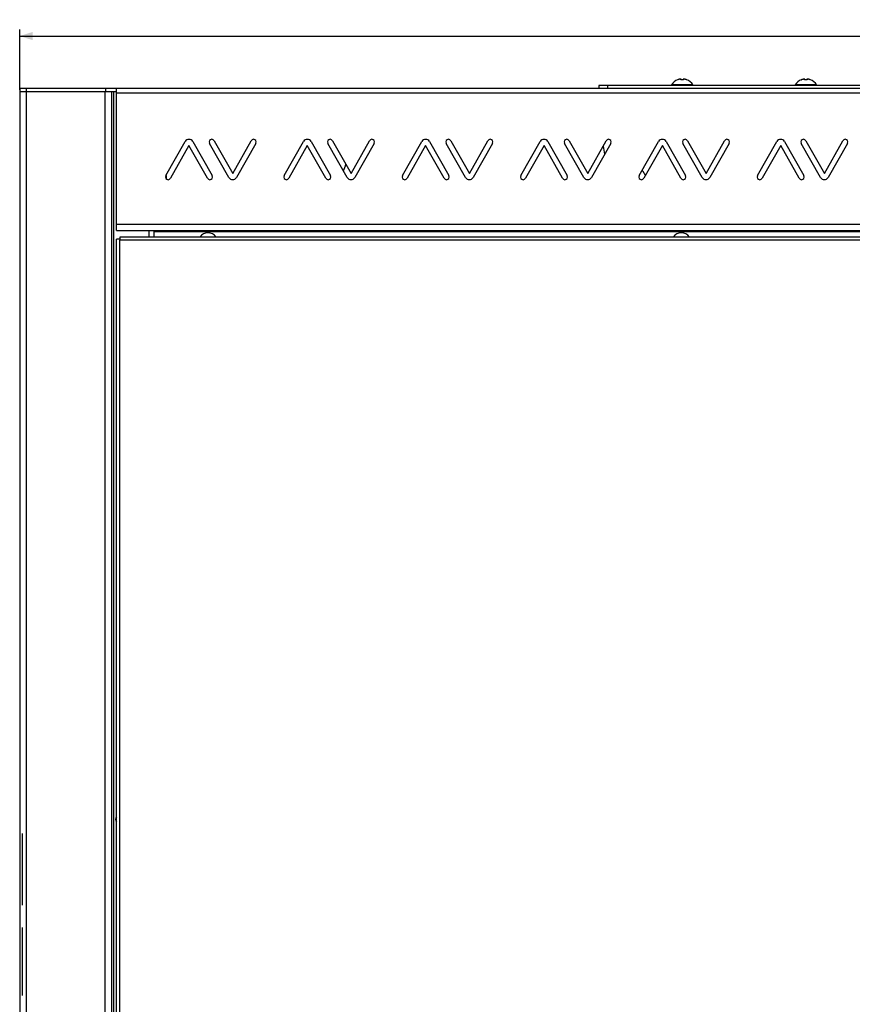
# Model space of a CAD drawing. Units: millimetres. Extents: x -798 to 226, y -512 to 526.
# Drawn here: x -779 to -586, y 297 to 526 of the extents above; entities that cross this region are included whole.
import ezdxf

# ---------------------------------------------------------------- set-up
doc = ezdxf.new("R2010")
doc.units = ezdxf.units.MM
doc.header["$LTSCALE"] = 16.335
doc.layers.get('0').update_dxf_attribs({"linetype": 'CONTINUOUS'})
for name, color, linetype in [('ASSI', 7, 'CONTINUOUS'), ('RACCORDO', 7, 'CONTINUOUS'), ('SUPERFICI', 7, 'CONTINUOUS')]:
    doc.layers.add(name, color=color, linetype=linetype)
doc.styles.get("Standard").update_dxf_attribs({"font": 'txt', "width": 0.8})
doc.dimstyles.new('DIMSTYLE_1', dxfattribs={"dimtxt": 3, "dimasz": 3, "dimexe": 1.5, "dimexo": 0.5, "dimgap": 0.75, "dimtad": 1, "dimdec": 0, "dimlfac": 2, "dimtxsty": 'STANDARD', "dimblk": '_FILLED', "dimblk1": '_FILLED', "dimblk2": '_FILLED', "dimcen": 0.09, "dimadec": 0, "dimazin": 0, "dimtfac": 1, "dimtdec": 0, "dimtofl": 0, "dimtmove": 0, "dimatfit": 3, "dimldrblk": '_FILLED', "dimfxl": 1, "dimtolj": 1, "dimarcsym": 0})

# ---------------------------------------------------------------- blocks, each defined once
blk = doc.blocks.new('_FILLED')
at = {"color": 0, "linetype": 'BYBLOCK'}
blk.add_solid([(0, 0), (-1, 0.317), (-1, -0.317)], dxfattribs=at)
blk = doc.blocks.new('*D0')
at = {"color": 7, "linetype": 'CONTINUOUS'}
for p, q in [((-779.48, 509.47), (-779.48, 523.44)), ((-779.48, 521.94), (-579.48, 521.94)), ((-379.48, 521.94), (-579.48, 521.94)), ((-379.48, 509.47), (-379.48, 523.44))]:
    blk.add_line(p, q, dxfattribs=at)
at = {"color": 7, "linetype": 'CONTINUOUS', "xscale": 3, "yscale": 3, "zscale": 3, "rotation": 180}
blk.add_blockref('_FILLED', (-779.48, 521.94), dxfattribs=at)
at = {"color": 7, "linetype": 'CONTINUOUS', "xscale": 3, "yscale": 3, "zscale": 3}
blk.add_blockref('_FILLED', (-379.48, 521.94), dxfattribs=at)
at = {"color": 7, "linetype": 'CONTINUOUS', "insert": (-579.48, 525.69), "char_height": 3, "width": 10.6071, "attachment_point": 2, "line_spacing_factor": 0.9}
blk.add_mtext('800', dxfattribs=at)

msp = doc.modelspace()

# ---------------------------------------------------------------- linework, layer by layer
at = {"color": 253, "linetype": 'CONTINUOUS'}
for p, q in [((-623.05, 510.63), (-628.01, 510.63)), ((-594.3, 510.63), (-599.26, 510.63)), ((-777.98, 508.97), (-777.98, -496.03)), ((-759.68, 508.97), (-759.68, -496.03)), ((-757.68, 508.97), (-757.68, -496.03)), ((-756.98, 508.72), (-401.98, 508.72)), ((-756.98, 478.22), (-401.98, 478.22)), ((-748.23, 476.47), (-410.98, 476.47)), ((-756.23, -463.03), (-756.23, 474.47)), ((-402.73, 474.47), (-756.23, 474.47))]:
    msp.add_line(p, q, dxfattribs=at)
at = {"color": 7, "linetype": 'CONTINUOUS'}
for p, q in [((-779.48, 508.97), (-779.48, -496.03)), ((-756.98, 508.97), (-779.48, 508.97)), ((-759.48, 508.97), (-759.48, 509.72)), ((-399.48, 509.72), (-759.48, 509.72)), ((-758.18, 508.97), (-758.18, -496.03)), ((-756.98, 476.72), (-756.98, 509.72)), ((-718.03, 489.49), (-713.55, 497.41)), ((-711.73, 497.41), (-707.25, 489.49)), ((-703.39, 489.09), (-707.87, 497)), ((-706.78, 497.62), (-702.48, 490.02)), ((-702.48, 490.02), (-698.18, 497.62)), ((-697.1, 497), (-701.58, 489.09)), ((-690.53, 489.49), (-686.05, 497.41)), ((-684.23, 497.41), (-679.75, 489.49)), ((-675.89, 489.09), (-680.37, 497)), ((-679.28, 497.62), (-674.98, 490.02)), ((-674.98, 490.02), (-670.68, 497.62)), ((-669.6, 497), (-674.08, 489.09)), ((-663.03, 489.49), (-658.55, 497.41)), ((-656.73, 497.41), (-652.25, 489.49)), ((-648.39, 489.09), (-652.87, 497)), ((-651.78, 497.62), (-647.48, 490.02)), ((-647.48, 490.02), (-643.18, 497.62)), ((-642.1, 497), (-646.58, 489.09)), ((-635.53, 489.49), (-631.05, 497.41)), ((-629.23, 497.41), (-624.75, 489.49)), ((-620.89, 489.09), (-625.37, 497)), ((-624.28, 497.62), (-619.98, 490.02)), ((-619.98, 490.02), (-615.68, 497.62)), ((-614.6, 497), (-619.08, 489.09)), ((-608.03, 489.49), (-603.55, 497.41)), ((-601.73, 497.41), (-597.25, 489.49)), ((-593.39, 489.09), (-597.87, 497)), ((-596.78, 497.62), (-592.48, 490.02)), ((-592.48, 490.02), (-588.18, 497.62)), ((-587.1, 497), (-591.58, 489.09)), ((-712.64, 496.47), (-716.94, 488.88)), ((-708.34, 488.88), (-712.64, 496.47)), ((-685.14, 496.47), (-689.44, 488.88)), ((-680.84, 488.88), (-685.14, 496.47)), ((-657.64, 496.47), (-661.94, 488.88)), ((-653.34, 488.88), (-657.64, 496.47)), ((-630.14, 496.47), (-634.44, 488.88)), ((-625.84, 488.88), (-630.14, 496.47)), ((-602.64, 496.47), (-606.94, 488.88)), ((-598.34, 488.88), (-602.64, 496.47)), ((-745.48, 489.49), (-745.48, 488.81)), ((-756.98, 476.72), (-402.23, 476.72)), ((-749.48, 476.72), (-749.48, 475.22)), ((-748.23, 475.22), (-748.23, 476.47)), ((-756.98, -463.28), (-756.98, 474.72)), ((-756.23, 474.72), (-756.98, 474.72)), ((-756.23, 475.22), (-756.23, 474.47)), ((-402.73, 475.22), (-756.23, 475.22))]:
    msp.add_line(p, q, dxfattribs=at)
for centre, radius, start, end in [((-627.93, 510.57), 0.1, 146.8859, 152.0156), ((-712.64, 496.89), 1.04, 29.5211, 150.4784), ((-707.33, 497.31), 0.625, 29.519, 209.5231), ((-697.64, 497.31), 0.625, 330.4769, 150.4769), ((-685.14, 496.89), 1.04, 29.5211, 150.4784), ((-679.83, 497.31), 0.625, 29.519, 209.5231), ((-670.14, 497.31), 0.625, 330.4769, 150.4769), ((-657.64, 496.89), 1.04, 29.5211, 150.4784), ((-652.33, 497.31), 0.625, 29.519, 209.5231), ((-642.64, 497.31), 0.625, 330.4769, 150.4769), ((-630.14, 496.89), 1.04, 29.5211, 150.4784), ((-624.83, 497.31), 0.625, 29.519, 209.5231), ((-615.14, 497.31), 0.625, 330.4769, 150.4769), ((-602.64, 496.89), 1.04, 29.5211, 150.4784), ((-597.33, 497.31), 0.625, 29.519, 209.5231), ((-587.64, 497.31), 0.625, 330.4769, 150.4769), ((-717.48, 489.18), 0.625, 150.4789, 330.4789), ((-707.8, 489.18), 0.625, 209.5211, 29.523), ((-702.48, 489.6), 1.04, 209.5213, 330.4787), ((-689.98, 489.18), 0.625, 150.4789, 330.4789), ((-680.3, 489.18), 0.625, 209.5211, 29.523), ((-674.98, 489.6), 1.04, 209.5213, 330.4787), ((-662.48, 489.18), 0.625, 150.4789, 330.4789), ((-652.8, 489.18), 0.625, 209.5211, 29.523), ((-647.48, 489.6), 1.04, 209.5213, 330.4787), ((-634.98, 489.18), 0.625, 150.4789, 330.4789), ((-625.3, 489.18), 0.625, 209.5211, 29.523), ((-619.98, 489.6), 1.04, 209.5213, 330.4787), ((-607.48, 489.18), 0.625, 150.4789, 330.4789), ((-597.8, 489.18), 0.625, 209.5211, 29.523), ((-592.48, 489.6), 1.04, 209.5213, 330.4787), ((-735.73, 473.97), 2.25, 33.7578, 146.2422), ((-625.73, 473.97), 2.25, 33.7578, 146.2422)]:
    msp.add_arc(centre, radius, start, end, dxfattribs=at)
at = {"layer": 'ASSI', "color": 7, "linetype": 'CONTINUOUS'}
for p, q in [((-745.53, 489.49), (-741.05, 497.41)), ((-739.23, 497.41), (-734.75, 489.49)), ((-730.89, 489.09), (-735.37, 497)), ((-734.28, 497.62), (-729.98, 490.02)), ((-729.98, 490.02), (-725.68, 497.62)), ((-724.6, 497), (-729.08, 489.09)), ((-740.14, 496.47), (-744.44, 488.88)), ((-735.84, 488.88), (-740.14, 496.47))]:
    msp.add_line(p, q, dxfattribs=at)
for centre, radius, start, end in [((-740.14, 496.89), 1.04, 29.5211, 150.4784), ((-734.83, 497.31), 0.625, 29.519, 209.5231), ((-725.14, 497.31), 0.625, 330.4769, 150.4769), ((-650.98, 493.87), 7.5, 4.8104, 19.2964), ((-710.98, 493.87), 7.5, 334.0438, 346.6625), ((-627.98, 493.87), 7.5, 204.4533, 215.4711), ((-744.98, 489.18), 0.625, 150.4789, 330.4789), ((-735.3, 489.18), 0.625, 209.5211, 29.523), ((-729.98, 489.6), 1.04, 209.5213, 330.4787), ((-756.35, 339.87), 0.875, 135.891, 224.109)]:
    msp.add_arc(centre, radius, start, end, dxfattribs=at)
at = {"layer": 'RACCORDO', "color": 7, "linetype": 'CONTINUOUS'}
for p, q in [((-644.9, 510.47), (-644.9, 509.72)), ((-578.9, 510.47), (-644.9, 510.47)), ((-626.55, 511.78), (-626.56, 511.78)), ((-626.54, 511.78), (-626.55, 511.78)), ((-626.54, 511.78), (-626.54, 511.78)), ((-626.52, 511.79), (-626.53, 511.79)), ((-626.5, 511.79), (-626.52, 511.79)), ((-626.49, 511.8), (-626.5, 511.79)), ((-626.48, 511.8), (-626.49, 511.8)), ((-626.46, 511.81), (-626.48, 511.8)), ((-626.44, 511.81), (-626.46, 511.81)), ((-625.88, 511.94), (-625.88, 511.93)), ((-625.87, 511.94), (-625.88, 511.94)), ((-625.87, 511.94), (-625.87, 511.94)), ((-625.86, 511.94), (-625.87, 511.94)), ((-625.85, 511.94), (-625.86, 511.94)), ((-625.85, 511.94), (-625.85, 511.94)), ((-625.84, 511.94), (-625.85, 511.94)), ((-625.84, 511.94), (-625.84, 511.94)), ((-625.84, 511.94), (-625.84, 511.94)), ((-625.83, 511.94), (-625.84, 511.94)), ((-625.83, 511.94), (-625.83, 511.94)), ((-625.82, 511.94), (-625.83, 511.94)), ((-625.82, 511.94), (-625.82, 511.94)), ((-625.78, 511.78), (-625.78, 511.89)), ((-625.78, 511.89), (-625.78, 511.89)), ((-625.69, 511.77), (-625.7, 511.77)), ((-625.68, 511.77), (-625.69, 511.77)), ((-625.37, 511.77), (-625.38, 511.77)), ((-625.36, 511.77), (-625.37, 511.77)), ((-625.28, 511.89), (-625.28, 511.89)), ((-625.28, 511.89), (-625.28, 511.78)), ((-625.26, 511.93), (-625.26, 511.93)), ((-625.24, 511.94), (-625.24, 511.93)), ((-625.23, 511.94), (-625.24, 511.94)), ((-625.23, 511.94), (-625.23, 511.94)), ((-625.23, 511.94), (-625.23, 511.94)), ((-625.22, 511.94), (-625.23, 511.94)), ((-625.22, 511.94), (-625.22, 511.94)), ((-625.21, 511.94), (-625.22, 511.94)), ((-625.21, 511.94), (-625.21, 511.94)), ((-625.2, 511.94), (-625.21, 511.94)), ((-625.2, 511.94), (-625.2, 511.94)), ((-625.19, 511.94), (-625.2, 511.94)), ((-625.18, 511.94), (-625.19, 511.94)), ((-625.18, 511.94), (-625.19, 511.94)), ((-625.17, 511.93), (-625.18, 511.94)), ((-624.58, 511.8), (-624.59, 511.8)), ((-624.56, 511.79), (-624.58, 511.8)), ((-624.55, 511.79), (-624.56, 511.79)), ((-624.54, 511.79), (-624.55, 511.79)), ((-624.53, 511.78), (-624.54, 511.79)), ((-624.52, 511.78), (-624.53, 511.78)), ((-624.51, 511.78), (-624.52, 511.78)), ((-624.5, 511.78), (-624.51, 511.78)), ((-624.51, 511.78), (-624.51, 511.78)), ((-624.49, 511.78), (-624.5, 511.78)), ((-624.49, 511.77), (-624.49, 511.78)), ((-624.48, 511.77), (-624.48, 511.77)), ((-597.8, 511.78), (-597.81, 511.78)), ((-597.79, 511.78), (-597.8, 511.78)), ((-597.79, 511.78), (-597.79, 511.78)), ((-597.77, 511.79), (-597.78, 511.79)), ((-597.75, 511.79), (-597.77, 511.79)), ((-597.74, 511.8), (-597.75, 511.79)), ((-597.73, 511.8), (-597.74, 511.8)), ((-597.71, 511.81), (-597.73, 511.8)), ((-597.69, 511.81), (-597.71, 511.81)), ((-597.13, 511.94), (-597.13, 511.93)), ((-597.12, 511.94), (-597.13, 511.94)), ((-597.12, 511.94), (-597.12, 511.94)), ((-597.11, 511.94), (-597.12, 511.94)), ((-597.1, 511.94), (-597.11, 511.94)), ((-597.1, 511.94), (-597.1, 511.94)), ((-597.09, 511.94), (-597.1, 511.94)), ((-597.09, 511.94), (-597.09, 511.94)), ((-597.09, 511.94), (-597.09, 511.94)), ((-597.08, 511.94), (-597.09, 511.94)), ((-597.08, 511.94), (-597.08, 511.94)), ((-597.07, 511.94), (-597.08, 511.94)), ((-597.07, 511.94), (-597.07, 511.94)), ((-597.03, 511.78), (-597.03, 511.89)), ((-597.03, 511.89), (-597.03, 511.89)), ((-596.94, 511.77), (-596.95, 511.77)), ((-596.93, 511.77), (-596.94, 511.77)), ((-596.62, 511.77), (-596.63, 511.77)), ((-596.61, 511.77), (-596.62, 511.77)), ((-596.53, 511.89), (-596.53, 511.89)), ((-596.53, 511.89), (-596.53, 511.78)), ((-596.49, 511.94), (-596.49, 511.93)), ((-596.48, 511.94), (-596.49, 511.94)), ((-596.48, 511.94), (-596.48, 511.94)), ((-596.48, 511.94), (-596.48, 511.94)), ((-596.47, 511.94), (-596.48, 511.94)), ((-596.47, 511.94), (-596.47, 511.94)), ((-596.46, 511.94), (-596.47, 511.94)), ((-596.46, 511.94), (-596.46, 511.94)), ((-596.45, 511.94), (-596.46, 511.94)), ((-596.45, 511.94), (-596.45, 511.94)), ((-596.44, 511.94), (-596.45, 511.94)), ((-596.43, 511.94), (-596.44, 511.94)), ((-596.43, 511.94), (-596.44, 511.94)), ((-596.42, 511.93), (-596.43, 511.94)), ((-595.85, 511.81), (-595.86, 511.81)), ((-595.83, 511.8), (-595.85, 511.81)), ((-595.82, 511.8), (-595.83, 511.8)), ((-595.8, 511.79), (-595.82, 511.8)), ((-595.79, 511.79), (-595.8, 511.79)), ((-595.78, 511.79), (-595.79, 511.79)), ((-595.76, 511.78), (-595.77, 511.78)), ((-595.75, 511.78), (-595.76, 511.78)), ((-595.76, 511.78), (-595.76, 511.78)), ((-595.74, 511.78), (-595.75, 511.78)), ((-595.74, 511.77), (-595.74, 511.78)), ((-595.73, 511.77), (-595.73, 511.77)), ((-779.48, 509.72), (-779.48, 508.97)), ((-759.48, 509.72), (-779.48, 509.72)), ((-759.48, 508.97), (-779.48, 508.97))]:
    msp.add_line(p, q, dxfattribs=at)
at = {"layer": 'RACCORDO', "color": 253, "linetype": 'CONTINUOUS'}
for p, q in [((-642.9, 510.47), (-642.9, 509.72)), ((-626.6, 511.77), (-626.6, 511.77)), ((-626.44, 511.81), (-626.44, 511.81)), ((-626.24, 511.87), (-626.28, 511.86)), ((-626.06, 511.91), (-626.09, 511.9)), ((-625.98, 511.92), (-626.02, 511.92)), ((-625.88, 511.93), (-625.88, 511.93)), ((-625.78, 511.77), (-625.79, 511.78)), ((-625.77, 511.77), (-625.78, 511.77)), ((-625.68, 511.77), (-625.69, 511.77)), ((-625.68, 511.77), (-625.68, 511.77)), ((-625.38, 511.77), (-625.38, 511.77)), ((-625.36, 511.77), (-625.38, 511.77)), ((-625.28, 511.77), (-625.29, 511.77)), ((-625.27, 511.91), (-625.28, 511.9)), ((-625.28, 511.9), (-625.28, 511.89)), ((-625.28, 511.89), (-625.28, 511.89)), ((-625.28, 511.78), (-625.28, 511.77)), ((-625.17, 511.93), (-625.17, 511.93)), ((-625.04, 511.91), (-625.07, 511.92)), ((-624.77, 511.86), (-624.81, 511.87)), ((-624.61, 511.81), (-624.61, 511.81)), ((-624.46, 511.77), (-624.46, 511.77)), ((-597.85, 511.77), (-597.85, 511.77)), ((-597.69, 511.81), (-597.69, 511.81)), ((-597.49, 511.87), (-597.53, 511.86)), ((-597.31, 511.91), (-597.34, 511.9)), ((-597.23, 511.92), (-597.27, 511.92)), ((-597.13, 511.93), (-597.13, 511.93)), ((-597.03, 511.77), (-597.04, 511.78)), ((-597.02, 511.77), (-597.03, 511.77)), ((-596.93, 511.77), (-596.94, 511.77)), ((-596.93, 511.77), (-596.93, 511.77)), ((-596.63, 511.77), (-596.63, 511.77)), ((-596.61, 511.77), (-596.63, 511.77)), ((-596.53, 511.77), (-596.54, 511.77)), ((-596.52, 511.91), (-596.53, 511.9)), ((-596.53, 511.9), (-596.53, 511.89)), ((-596.53, 511.89), (-596.53, 511.89)), ((-596.53, 511.78), (-596.53, 511.77)), ((-596.42, 511.93), (-596.42, 511.93)), ((-596.29, 511.91), (-596.32, 511.92)), ((-596.02, 511.86), (-596.06, 511.87)), ((-595.86, 511.81), (-595.86, 511.81)), ((-595.71, 511.77), (-595.71, 511.77)), ((-777.98, 509.72), (-777.98, 508.97))]:
    msp.add_line(p, q, dxfattribs=at)
for points in [[(-626.6, 511.77), (-626.59, 511.77), (-626.58, 511.77), (-626.58, 511.77), (-626.58, 511.77)], [(-626.56, 511.77), (-626.57, 511.77), (-626.58, 511.77), (-626.58, 511.77), (-626.59, 511.77), (-626.59, 511.77), (-626.59, 511.77), (-626.6, 511.77), (-626.6, 511.77)], [(-626.44, 511.81), (-626.47, 511.8), (-626.49, 511.8), (-626.5, 511.79), (-626.51, 511.79), (-626.52, 511.79), (-626.53, 511.78), (-626.54, 511.78), (-626.55, 511.78), (-626.56, 511.77)], [(-626.32, 511.85), (-626.36, 511.84), (-626.4, 511.82), (-626.44, 511.81)], [(-626.13, 511.89), (-626.17, 511.89), (-626.2, 511.88)], [(-625.88, 511.93), (-625.92, 511.93), (-625.95, 511.93)], [(-625.83, 511.93), (-625.83, 511.94), (-625.83, 511.94), (-625.84, 511.94), (-625.84, 511.94), (-625.84, 511.94), (-625.84, 511.94), (-625.84, 511.94), (-625.85, 511.94), (-625.85, 511.94), (-625.85, 511.94), (-625.86, 511.94), (-625.86, 511.94), (-625.86, 511.94), (-625.86, 511.94), (-625.87, 511.94), (-625.87, 511.94), (-625.87, 511.94), (-625.88, 511.94), (-625.88, 511.94), (-625.88, 511.93), (-625.88, 511.93)], [(-625.83, 511.91), (-625.83, 511.92), (-625.83, 511.92), (-625.83, 511.93), (-625.83, 511.93), (-625.83, 511.93)], [(-625.83, 511.93), (-625.83, 511.93), (-625.82, 511.93), (-625.81, 511.93), (-625.81, 511.93), (-625.8, 511.93), (-625.8, 511.92), (-625.79, 511.92), (-625.79, 511.91), (-625.78, 511.91), (-625.78, 511.9), (-625.78, 511.89), (-625.78, 511.89)], [(-625.83, 511.87), (-625.83, 511.89), (-625.83, 511.9), (-625.83, 511.91)], [(-625.83, 511.81), (-625.83, 511.83), (-625.83, 511.84), (-625.83, 511.85), (-625.83, 511.86), (-625.83, 511.87)], [(-625.79, 511.78), (-625.8, 511.78), (-625.8, 511.78), (-625.81, 511.79), (-625.82, 511.79), (-625.82, 511.79), (-625.83, 511.8), (-625.83, 511.8), (-625.83, 511.81), (-625.83, 511.81)], [(-625.83, 511.81), (-625.83, 511.81), (-625.82, 511.81), (-625.81, 511.81), (-625.81, 511.81), (-625.8, 511.8), (-625.8, 511.8), (-625.79, 511.79), (-625.79, 511.79), (-625.78, 511.78)], [(-625.69, 511.77), (-625.71, 511.77), (-625.72, 511.77), (-625.73, 511.77), (-625.74, 511.77), (-625.76, 511.77), (-625.77, 511.77)], [(-625.38, 511.77), (-625.41, 511.77), (-625.44, 511.77), (-625.48, 511.77), (-625.51, 511.77), (-625.55, 511.77), (-625.58, 511.77), (-625.61, 511.77), (-625.65, 511.77), (-625.68, 511.77)], [(-625.29, 511.77), (-625.3, 511.77), (-625.31, 511.77), (-625.33, 511.77), (-625.34, 511.77), (-625.35, 511.77), (-625.36, 511.77)], [(-625.22, 511.81), (-625.22, 511.81), (-625.23, 511.8), (-625.23, 511.8), (-625.23, 511.79), (-625.24, 511.79), (-625.25, 511.79), (-625.25, 511.78), (-625.26, 511.78), (-625.27, 511.78), (-625.28, 511.78)], [(-625.22, 511.93), (-625.23, 511.93), (-625.24, 511.93), (-625.24, 511.93), (-625.25, 511.93), (-625.26, 511.93), (-625.26, 511.92), (-625.27, 511.92), (-625.27, 511.91), (-625.27, 511.91)], [(-625.22, 511.81), (-625.23, 511.81), (-625.24, 511.81), (-625.24, 511.81), (-625.25, 511.81), (-625.26, 511.8), (-625.26, 511.8), (-625.27, 511.79), (-625.27, 511.79), (-625.27, 511.78)], [(-625.17, 511.93), (-625.18, 511.93), (-625.18, 511.94), (-625.18, 511.94), (-625.18, 511.94), (-625.19, 511.94), (-625.19, 511.94), (-625.19, 511.94), (-625.2, 511.94), (-625.2, 511.94), (-625.2, 511.94), (-625.21, 511.94), (-625.21, 511.94), (-625.21, 511.94), (-625.21, 511.94), (-625.22, 511.94), (-625.22, 511.94), (-625.22, 511.94), (-625.22, 511.94), (-625.22, 511.94), (-625.22, 511.94), (-625.22, 511.93)], [(-625.22, 511.93), (-625.22, 511.93), (-625.22, 511.93), (-625.22, 511.92), (-625.22, 511.92), (-625.22, 511.91)], [(-625.22, 511.91), (-625.22, 511.9), (-625.22, 511.89), (-625.22, 511.88), (-625.22, 511.87), (-625.22, 511.86), (-625.22, 511.85), (-625.22, 511.84), (-625.22, 511.83), (-625.22, 511.81)], [(-625.11, 511.93), (-625.14, 511.93), (-625.17, 511.93)], [(-624.85, 511.88), (-624.89, 511.89), (-624.92, 511.89), (-624.96, 511.9), (-625, 511.91)], [(-624.61, 511.81), (-624.66, 511.82), (-624.7, 511.84), (-624.74, 511.85)], [(-624.57, 511.8), (-624.6, 511.81), (-624.61, 511.81)], [(-624.5, 511.77), (-624.5, 511.78), (-624.51, 511.78), (-624.52, 511.78), (-624.54, 511.79), (-624.55, 511.79), (-624.56, 511.79), (-624.57, 511.8)], [(-624.46, 511.77), (-624.46, 511.77), (-624.46, 511.77), (-624.47, 511.77), (-624.47, 511.77), (-624.47, 511.77), (-624.48, 511.77), (-624.49, 511.77), (-624.5, 511.77)], [(-624.46, 511.77), (-624.47, 511.77), (-624.47, 511.77), (-624.48, 511.77), (-624.48, 511.77)], [(-597.85, 511.77), (-597.84, 511.77), (-597.83, 511.77), (-597.83, 511.77), (-597.83, 511.77)], [(-597.81, 511.77), (-597.82, 511.77), (-597.83, 511.77), (-597.83, 511.77), (-597.84, 511.77), (-597.84, 511.77), (-597.84, 511.77), (-597.85, 511.77), (-597.85, 511.77)], [(-597.69, 511.81), (-597.72, 511.8), (-597.74, 511.8), (-597.75, 511.79), (-597.76, 511.79), (-597.77, 511.79), (-597.78, 511.78), (-597.79, 511.78), (-597.8, 511.78), (-597.81, 511.77)], [(-597.57, 511.85), (-597.61, 511.84), (-597.65, 511.82), (-597.69, 511.81)], [(-597.38, 511.89), (-597.42, 511.89), (-597.45, 511.88)], [(-597.13, 511.93), (-597.17, 511.93), (-597.2, 511.93)], [(-597.08, 511.93), (-597.08, 511.94), (-597.08, 511.94), (-597.09, 511.94), (-597.09, 511.94), (-597.09, 511.94), (-597.09, 511.94), (-597.09, 511.94), (-597.1, 511.94), (-597.1, 511.94), (-597.1, 511.94), (-597.11, 511.94), (-597.11, 511.94), (-597.11, 511.94), (-597.11, 511.94), (-597.12, 511.94), (-597.12, 511.94), (-597.12, 511.94), (-597.13, 511.94), (-597.13, 511.94), (-597.13, 511.93), (-597.13, 511.93)], [(-597.08, 511.91), (-597.08, 511.92), (-597.08, 511.92), (-597.08, 511.93), (-597.08, 511.93), (-597.08, 511.93)], [(-597.08, 511.93), (-597.08, 511.93), (-597.07, 511.93), (-597.06, 511.93), (-597.06, 511.93), (-597.05, 511.93), (-597.05, 511.92), (-597.04, 511.92), (-597.04, 511.91), (-597.03, 511.91), (-597.03, 511.9), (-597.03, 511.89), (-597.03, 511.89)], [(-597.08, 511.87), (-597.08, 511.89), (-597.08, 511.9), (-597.08, 511.91)], [(-597.08, 511.81), (-597.08, 511.83), (-597.08, 511.84), (-597.08, 511.85), (-597.08, 511.86), (-597.08, 511.87)], [(-597.04, 511.78), (-597.05, 511.78), (-597.05, 511.78), (-597.06, 511.79), (-597.07, 511.79), (-597.07, 511.79), (-597.08, 511.8), (-597.08, 511.8), (-597.08, 511.81), (-597.08, 511.81)], [(-597.08, 511.81), (-597.08, 511.81), (-597.07, 511.81), (-597.06, 511.81), (-597.06, 511.81), (-597.05, 511.8), (-597.05, 511.8), (-597.04, 511.79), (-597.04, 511.79), (-597.03, 511.78)], [(-596.94, 511.77), (-596.96, 511.77), (-596.97, 511.77), (-596.98, 511.77), (-596.99, 511.77), (-597.01, 511.77), (-597.02, 511.77)], [(-596.63, 511.77), (-596.66, 511.77), (-596.69, 511.77), (-596.73, 511.77), (-596.76, 511.77), (-596.8, 511.77), (-596.83, 511.77), (-596.86, 511.77), (-596.9, 511.77), (-596.93, 511.77)], [(-596.54, 511.77), (-596.55, 511.77), (-596.56, 511.77), (-596.58, 511.77), (-596.59, 511.77), (-596.6, 511.77), (-596.61, 511.77)], [(-596.47, 511.81), (-596.47, 511.81), (-596.48, 511.8), (-596.48, 511.8), (-596.48, 511.79), (-596.49, 511.79), (-596.5, 511.79), (-596.5, 511.78), (-596.51, 511.78), (-596.52, 511.78), (-596.53, 511.78)], [(-596.47, 511.93), (-596.48, 511.93), (-596.49, 511.93), (-596.49, 511.93), (-596.5, 511.93), (-596.51, 511.93), (-596.51, 511.92), (-596.52, 511.92), (-596.52, 511.91), (-596.52, 511.91)], [(-596.47, 511.81), (-596.48, 511.81), (-596.49, 511.81), (-596.49, 511.81), (-596.5, 511.81), (-596.51, 511.8), (-596.51, 511.8), (-596.52, 511.79), (-596.52, 511.79), (-596.52, 511.78)], [(-596.42, 511.93), (-596.43, 511.93), (-596.43, 511.94), (-596.43, 511.94), (-596.43, 511.94), (-596.44, 511.94), (-596.44, 511.94), (-596.44, 511.94), (-596.45, 511.94), (-596.45, 511.94), (-596.45, 511.94), (-596.46, 511.94), (-596.46, 511.94), (-596.46, 511.94), (-596.46, 511.94), (-596.47, 511.94), (-596.47, 511.94), (-596.47, 511.94), (-596.47, 511.94), (-596.47, 511.94), (-596.47, 511.94), (-596.47, 511.93)], [(-596.47, 511.93), (-596.47, 511.93), (-596.47, 511.93), (-596.47, 511.92), (-596.47, 511.92), (-596.47, 511.91)], [(-596.47, 511.91), (-596.47, 511.9), (-596.47, 511.89), (-596.47, 511.88), (-596.47, 511.87), (-596.47, 511.86), (-596.47, 511.85), (-596.47, 511.84), (-596.47, 511.83), (-596.47, 511.81)], [(-596.36, 511.93), (-596.39, 511.93), (-596.42, 511.93)], [(-596.1, 511.88), (-596.14, 511.89), (-596.17, 511.89), (-596.21, 511.9), (-596.25, 511.91)], [(-595.86, 511.81), (-595.91, 511.82), (-595.95, 511.84), (-595.99, 511.85)], [(-595.82, 511.8), (-595.85, 511.81), (-595.86, 511.81)], [(-595.75, 511.77), (-595.75, 511.78), (-595.76, 511.78), (-595.77, 511.78), (-595.79, 511.79), (-595.8, 511.79), (-595.81, 511.79), (-595.82, 511.8)], [(-595.71, 511.77), (-595.71, 511.77), (-595.71, 511.77), (-595.72, 511.77), (-595.72, 511.77), (-595.72, 511.77), (-595.73, 511.77), (-595.74, 511.77), (-595.75, 511.77)], [(-595.71, 511.77), (-595.72, 511.77), (-595.72, 511.77), (-595.73, 511.77), (-595.73, 511.77)]]:
    msp.add_lwpolyline(points, dxfattribs=at)
at = {"layer": 'RACCORDO', "color": 7, "linetype": 'CONTINUOUS'}
for points in [[(-626.57, 511.77), (-626.57, 511.77), (-626.57, 511.77), (-626.57, 511.77), (-626.57, 511.77), (-626.57, 511.77), (-626.58, 511.77), (-626.58, 511.77), (-626.58, 511.77), (-626.58, 511.77)], [(-626.56, 511.78), (-626.56, 511.78), (-626.57, 511.77)], [(-626.53, 511.79), (-626.53, 511.78), (-626.54, 511.78)], [(-625.88, 511.93), (-625.94, 511.93), (-626, 511.92), (-626.07, 511.91), (-626.13, 511.89), (-626.2, 511.88), (-626.26, 511.86), (-626.33, 511.85), (-626.39, 511.83), (-626.44, 511.81)], [(-625.78, 511.9), (-625.78, 511.91), (-625.79, 511.91), (-625.79, 511.92), (-625.79, 511.92), (-625.8, 511.93), (-625.8, 511.93), (-625.81, 511.93), (-625.81, 511.93), (-625.82, 511.93), (-625.82, 511.94)], [(-625.78, 511.78), (-625.78, 511.78), (-625.78, 511.78), (-625.79, 511.78), (-625.79, 511.78), (-625.79, 511.78)], [(-625.78, 511.89), (-625.78, 511.9), (-625.78, 511.9)], [(-625.7, 511.77), (-625.71, 511.77), (-625.72, 511.77), (-625.73, 511.77), (-625.74, 511.77), (-625.75, 511.77), (-625.76, 511.78), (-625.76, 511.78), (-625.77, 511.78), (-625.78, 511.78)], [(-625.38, 511.77), (-625.4, 511.77), (-625.44, 511.77), (-625.47, 511.78), (-625.51, 511.78), (-625.55, 511.78), (-625.58, 511.78), (-625.62, 511.77), (-625.66, 511.77), (-625.68, 511.77)], [(-625.28, 511.78), (-625.28, 511.78), (-625.29, 511.78), (-625.29, 511.78), (-625.3, 511.78), (-625.31, 511.77), (-625.32, 511.77), (-625.33, 511.77), (-625.34, 511.77), (-625.35, 511.77), (-625.36, 511.77)], [(-625.24, 511.93), (-625.25, 511.93), (-625.25, 511.93), (-625.26, 511.93), (-625.26, 511.93), (-625.26, 511.92), (-625.27, 511.92), (-625.27, 511.91), (-625.27, 511.91), (-625.28, 511.9), (-625.28, 511.9)], [(-625.28, 511.9), (-625.28, 511.9), (-625.28, 511.89)], [(-625.27, 511.78), (-625.27, 511.79), (-625.27, 511.79), (-625.27, 511.78), (-625.27, 511.78), (-625.27, 511.78), (-625.28, 511.78)], [(-624.61, 511.81), (-624.66, 511.83), (-624.73, 511.85), (-624.79, 511.86), (-624.86, 511.88), (-624.92, 511.89), (-624.99, 511.91), (-625.05, 511.92), (-625.12, 511.93), (-625.17, 511.93)], [(-624.59, 511.8), (-624.61, 511.81), (-624.61, 511.81)], [(-624.48, 511.77), (-624.48, 511.77), (-624.48, 511.77), (-624.48, 511.77), (-624.48, 511.77), (-624.49, 511.77), (-624.49, 511.77), (-624.49, 511.77), (-624.49, 511.77)], [(-597.82, 511.77), (-597.82, 511.77), (-597.82, 511.77), (-597.82, 511.77), (-597.82, 511.77), (-597.82, 511.77), (-597.83, 511.77), (-597.83, 511.77), (-597.83, 511.77), (-597.83, 511.77)], [(-597.81, 511.78), (-597.81, 511.78), (-597.82, 511.77)], [(-597.78, 511.79), (-597.78, 511.78), (-597.79, 511.78)], [(-597.13, 511.93), (-597.19, 511.93), (-597.25, 511.92), (-597.32, 511.91), (-597.38, 511.89), (-597.45, 511.88), (-597.51, 511.86), (-597.58, 511.85), (-597.64, 511.83), (-597.69, 511.81)], [(-597.03, 511.9), (-597.03, 511.91), (-597.04, 511.91), (-597.04, 511.92), (-597.04, 511.92), (-597.05, 511.93), (-597.05, 511.93), (-597.06, 511.93), (-597.06, 511.93), (-597.07, 511.93), (-597.07, 511.94)], [(-597.03, 511.78), (-597.03, 511.78), (-597.03, 511.78), (-597.04, 511.78), (-597.04, 511.78), (-597.04, 511.78)], [(-597.03, 511.89), (-597.03, 511.9), (-597.03, 511.9)], [(-596.95, 511.77), (-596.96, 511.77), (-596.97, 511.77), (-596.98, 511.77), (-596.99, 511.77), (-597, 511.77), (-597.01, 511.78), (-597.01, 511.78), (-597.02, 511.78), (-597.03, 511.78)], [(-596.63, 511.77), (-596.65, 511.77), (-596.69, 511.77), (-596.72, 511.78), (-596.76, 511.78), (-596.8, 511.78), (-596.83, 511.78), (-596.87, 511.77), (-596.91, 511.77), (-596.93, 511.77)], [(-596.53, 511.78), (-596.53, 511.78), (-596.54, 511.78), (-596.54, 511.78), (-596.55, 511.78), (-596.56, 511.77), (-596.57, 511.77), (-596.58, 511.77), (-596.59, 511.77), (-596.6, 511.77), (-596.61, 511.77)], [(-596.49, 511.93), (-596.5, 511.93), (-596.5, 511.93), (-596.51, 511.93), (-596.51, 511.93), (-596.51, 511.92), (-596.52, 511.92), (-596.52, 511.91), (-596.52, 511.91), (-596.53, 511.9), (-596.53, 511.9)], [(-596.53, 511.9), (-596.53, 511.9), (-596.53, 511.89)], [(-596.52, 511.78), (-596.52, 511.79), (-596.52, 511.79), (-596.52, 511.78), (-596.52, 511.78), (-596.52, 511.78), (-596.53, 511.78)], [(-595.86, 511.81), (-595.91, 511.83), (-595.98, 511.85), (-596.04, 511.86), (-596.11, 511.88), (-596.17, 511.89), (-596.24, 511.91), (-596.3, 511.92), (-596.37, 511.93), (-596.42, 511.93)], [(-595.77, 511.78), (-595.78, 511.78), (-595.78, 511.79)], [(-595.73, 511.77), (-595.73, 511.77), (-595.73, 511.77), (-595.73, 511.77), (-595.73, 511.77), (-595.74, 511.77), (-595.74, 511.77), (-595.74, 511.77), (-595.74, 511.77)]]:
    msp.add_lwpolyline(points, dxfattribs=at)
for centre, radius, start, end in [((-625.53, 509.01), 2.97, 111.1099, 146.8859), ((-626.58, 511.73), 0.05, 74.5758, 111.1099), ((-624.48, 511.73), 0.05, 68.8901, 105.4244), ((-625.53, 509.01), 2.97, 33.1141, 68.8901), ((-596.78, 509.01), 2.97, 111.1099, 146.8859), ((-597.83, 511.73), 0.05, 74.5758, 111.1099), ((-595.73, 511.73), 0.05, 68.8901, 105.4244), ((-596.78, 509.01), 2.97, 33.1141, 68.8901)]:
    msp.add_arc(centre, radius, start, end, dxfattribs=at)
at = {"layer": 'SUPERFICI', "color": 7, "linetype": 'CONTINUOUS'}
for p, q in [((-778.88, 336.6), (-778.88, 319.92)), ((-778.88, 314.71), (-778.88, 298.95))]:
    msp.add_line(p, q, dxfattribs=at)

# ---------------------------------------------------------------- dimensions: what is measured, and where the dimension line sits
at = {"color": 7, "linetype": 'CONTINUOUS'}
dim = msp.add_linear_dim(base=(-379.48, 521.94), p1=(-779.48, 508.97), p2=(-379.48, 508.97), dimstyle='DIMSTYLE_1', dxfattribs=at)
dim.commit()
dim.dimension.update_dxf_attribs({"geometry": '*D0', "text_midpoint": (-579.91, 521.94), "dimtype": 160})

doc.saveas('drawing.dxf')
